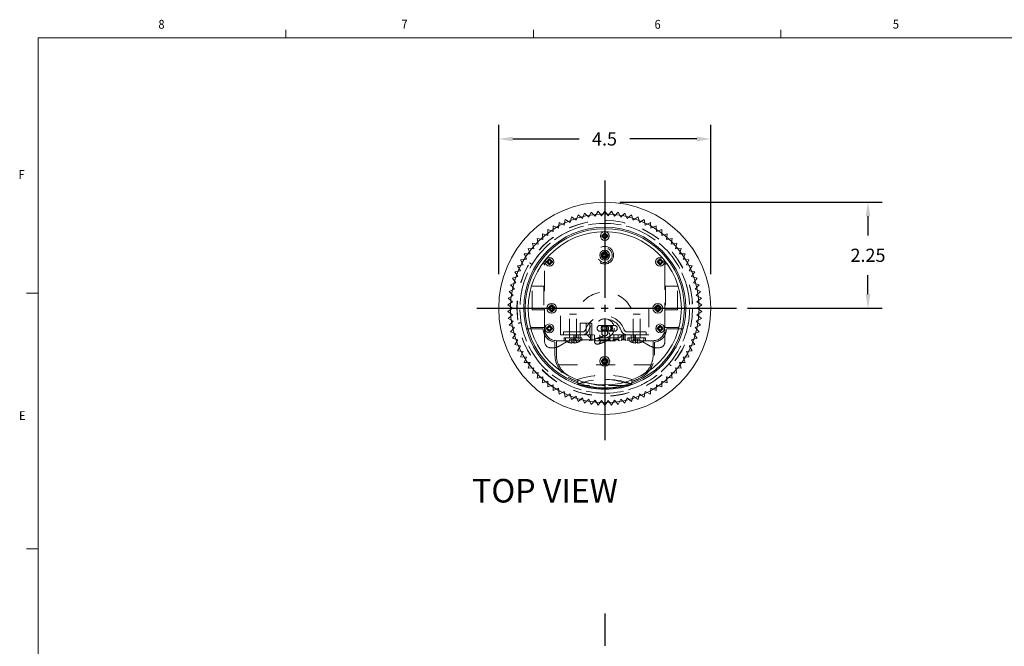
# Model space of a CAD drawing. Units: inches. Extents: x 0 to 10.7, y 0 to 8.4.
# Drawn here: x 0 to 5.2, y 5 to 8.3 of the extents above; entities that cross this region are included whole.
import ezdxf

# ---------------------------------------------------------------- set-up
doc = ezdxf.new("R2010")
doc.units = ezdxf.units.IN
doc.header["$LTSCALE"] = 0.25
doc.header["$MEASUREMENT"] = 0
doc.linetypes.add('HIDDEN2', pattern=[0.1875, 0.125, -0.0625])
for name, color, linetype in [('Dimensions', 1, 'Continuous'), ('DRAWING', 7, 'Continuous'), ('Title Block - Frame', 7, 'Continuous')]:
    doc.layers.add(name, color=color, linetype=linetype)
doc.layers.add('View Titles', color=7, linetype='Continuous', plot=False)
doc.styles.add('SLDTEXTSTYLE1', font='TXT', dxfattribs={"width": 0.605})
doc.styles.get("Standard").update_dxf_attribs({"font": 'Arial Regular.ttf'})
doc.dimstyles.new('LEW 1', dxfattribs={"dimtxt": 0.07, "dimasz": 0.075, "dimexe": 0.075, "dimexo": 0.2, "dimgap": 0.07, "dimtad": 0, "dimtih": 1, "dimtoh": 1, "dimzin": 12, "dimdsep": 46, "dimtxsty": 'Standard', "dimcen": 0.09, "dimadec": 0, "dimazin": 0, "dimtfac": 1, "dimtofl": 0, "dimtmove": 0, "dimatfit": 3, "dimfxl": 1, "dimtolj": 1, "dimtzin": 12, "dimarcsym": 0})

# ---------------------------------------------------------------- blocks, each defined once
blk = doc.blocks.new('*D2')
at = {"layer": 'Defpoints', "color": 0, "transparency": 16777216}
for p in [(3.1283, 7.3773), (3.8048, 6.8148), (4.5238, 6.8148)]:
    blk.add_point(p, dxfattribs=at)
at = {"layer": 'Dimensions', "color": 0, "lineweight": -2, "transparency": 16777216}
for p, q in [((3.2083, 7.3773), (4.5988, 7.3773)), ((4.5238, 7.3023), (4.5238, 7.201)), ((4.5238, 6.8898), (4.5238, 6.9901)), ((3.8848, 6.8148), (4.5988, 6.8148))]:
    blk.add_line(p, q, dxfattribs=at)
at = {"layer": 'Dimensions', "color": 0, "transparency": 16777216}
for points in [[(4.5113, 7.3023), (4.5363, 7.3023), (4.5238, 7.3773)], [(4.5113, 6.8898), (4.5363, 6.8898), (4.5238, 6.8148)]]:
    blk.add_solid(points, dxfattribs=at)
at = {"layer": 'Dimensions', "color": 0, "transparency": 16777216, "insert": (4.5238, 7.0956), "char_height": 0.07, "attachment_point": 5}
blk.add_mtext('\\A1;2.25', dxfattribs=at)
blk = doc.blocks.new('*D3')
at = {"layer": 'Defpoints', "color": 0, "transparency": 16777216}
for p in [(3.6908, 7.7122), (2.5658, 6.8148), (3.6908, 6.8148)]:
    blk.add_point(p, dxfattribs=at)
at = {"layer": 'Dimensions', "color": 0, "lineweight": -2, "transparency": 16777216}
for p, q in [((2.5658, 6.9948), (2.5658, 7.7872)), ((3.6908, 6.9948), (3.6908, 7.7872)), ((2.6408, 7.7122), (2.9918, 7.7122)), ((3.6158, 7.7122), (3.2617, 7.7122))]:
    blk.add_line(p, q, dxfattribs=at)
at = {"layer": 'Dimensions', "color": 0, "transparency": 16777216}
for points in [[(2.6408, 7.7247), (2.6408, 7.6997), (2.5658, 7.7122)], [(3.6158, 7.7247), (3.6158, 7.6997), (3.6908, 7.7122)]]:
    blk.add_solid(points, dxfattribs=at)
at = {"layer": 'Dimensions', "color": 0, "transparency": 16777216, "insert": (3.1268, 7.7122), "char_height": 0.07, "attachment_point": 5}
blk.add_mtext('\\A1;4.5', dxfattribs=at)

msp = doc.modelspace()

# ---------------------------------------------------------------- linework, layer by layer
at = {"layer": 'Dimensions'}
for p, q in [((3.1283, 7.4923), (3.1283, 6.8705)), ((2.4508, 6.8148), (3.0727, 6.8148)), ((3.1096, 6.8148), (3.1471, 6.8148)), ((3.1283, 6.8336), (3.1283, 6.7961)), ((3.184, 6.8148), (3.8266, 6.8148)), ((3.1283, 6.7592), (3.1283, 6.1166)), ((3.1283, 5.1972), (3.1283, 5.0253))]:
    msp.add_line(p, q, dxfattribs=at)
at = {"layer": 'DRAWING', "linetype": 'HIDDEN2', "lineweight": 18}
for p, q in [((2.9769, 7.2809), (2.9864, 7.3099)), ((2.9864, 7.3099), (3.0098, 7.2903)), ((3.0098, 7.2903), (3.0212, 7.3186)), ((3.0212, 7.3186), (3.0432, 7.2974)), ((3.0432, 7.2974), (3.0566, 7.3248)), ((3.0566, 7.3248), (3.0771, 7.3022)), ((3.0771, 7.3022), (3.0924, 7.3286)), ((3.0924, 7.3286), (3.1112, 7.3045)), ((3.1112, 7.3045), (3.1283, 7.3298)), ((3.1283, 7.3298), (3.1454, 7.3045)), ((3.1454, 7.3045), (3.1642, 7.3286)), ((3.1642, 7.3286), (3.1795, 7.3022)), ((3.1795, 7.3022), (3.2, 7.3248)), ((3.2, 7.3248), (3.2134, 7.2974)), ((3.2134, 7.2974), (3.2354, 7.3186)), ((3.2354, 7.3186), (3.2469, 7.2903)), ((3.2469, 7.2903), (3.2703, 7.3099)), ((3.2703, 7.3099), (3.2797, 7.2809)), ((2.8833, 7.2392), (2.8865, 7.2696)), ((2.8865, 7.2696), (2.9135, 7.2553)), ((2.9135, 7.2553), (2.9188, 7.2853)), ((2.9188, 7.2853), (2.9448, 7.2692)), ((2.9448, 7.2692), (2.9522, 7.2988)), ((2.9522, 7.2988), (2.9769, 7.2809)), ((3.2797, 7.2809), (3.3045, 7.2988)), ((3.3045, 7.2988), (3.3119, 7.2692)), ((3.3119, 7.2692), (3.3378, 7.2853)), ((3.3378, 7.2853), (3.3431, 7.2553)), ((3.3431, 7.2553), (3.3701, 7.2696)), ((3.3701, 7.2696), (3.3733, 7.2392)), ((2.8004, 7.179), (2.7973, 7.2094)), ((2.7973, 7.2094), (2.8266, 7.201)), ((2.8266, 7.201), (2.8256, 7.2315)), ((2.8256, 7.2315), (2.8543, 7.2211)), ((2.8543, 7.2211), (2.8554, 7.2516)), ((2.8554, 7.2516), (2.8833, 7.2392)), ((3.3733, 7.2392), (3.4012, 7.2516)), ((3.4012, 7.2516), (3.4023, 7.2211)), ((3.4023, 7.2211), (3.431, 7.2315)), ((3.431, 7.2315), (3.43, 7.201)), ((3.43, 7.201), (3.4594, 7.2094)), ((3.4594, 7.2094), (3.4562, 7.179)), ((2.753, 7.1298), (2.7456, 7.1594)), ((2.7456, 7.1594), (2.7758, 7.1552)), ((2.7758, 7.1552), (2.7706, 7.1853)), ((2.7706, 7.1853), (2.8004, 7.179)), ((3.4562, 7.179), (3.4861, 7.1853)), ((3.4861, 7.1853), (3.4808, 7.1552)), ((3.4808, 7.1552), (3.511, 7.1594)), ((3.511, 7.1594), (3.5037, 7.1298)), ((2.7014, 7.1028), (2.7319, 7.1029)), ((2.7128, 7.0745), (2.7014, 7.1028)), ((2.7319, 7.1029), (2.7225, 7.1319)), ((2.7225, 7.1319), (2.753, 7.1298)), ((3.1088, 7.1015), (3.1103, 7.1015)), ((3.1103, 7.1015), (3.123, 7.1015)), ((3.1103, 7.1015), (3.1103, 7.0907)), ((3.123, 7.1141), (3.123, 7.1156)), ((3.123, 7.1141), (3.123, 7.1015)), ((3.1337, 7.1141), (3.123, 7.1141)), ((3.1337, 7.1156), (3.1337, 7.1141)), ((3.1337, 7.1141), (3.1337, 7.1015)), ((3.1337, 7.1015), (3.1463, 7.1015)), ((3.1463, 7.1015), (3.1478, 7.1015)), ((3.1463, 7.0907), (3.1463, 7.1015)), ((3.5037, 7.1298), (3.5341, 7.1319)), ((3.5341, 7.1319), (3.5247, 7.1029)), ((3.5247, 7.1029), (3.5553, 7.1028)), ((3.5553, 7.1028), (3.5439, 7.0745)), ((2.6823, 7.0723), (2.7128, 7.0745)), ((2.6957, 7.0449), (2.6823, 7.0723)), ((3.1103, 7.0907), (3.1088, 7.0907)), ((3.1103, 7.0907), (3.123, 7.0907)), ((3.123, 7.0907), (3.123, 7.0781)), ((3.123, 7.0781), (3.1337, 7.0781)), ((3.123, 7.0766), (3.123, 7.0781)), ((3.1337, 7.0907), (3.1463, 7.0907)), ((3.1337, 7.0907), (3.1337, 7.0781)), ((3.1337, 7.0781), (3.1337, 7.0766)), ((3.1478, 7.0907), (3.1463, 7.0907)), ((3.5439, 7.0745), (3.5743, 7.0723)), ((3.5743, 7.0723), (3.561, 7.0449)), ((2.6508, 7.0078), (2.6807, 7.0141)), ((2.6679, 6.9824), (2.6508, 7.0078)), ((2.6654, 7.0406), (2.6957, 7.0449)), ((2.6807, 7.0141), (2.6654, 7.0406)), ((2.8096, 6.7055), (2.8096, 7.044)), ((2.8096, 6.7133), (2.8096, 7.0432)), ((3.4471, 7.044), (3.4471, 6.7055)), ((3.4471, 6.7133), (3.4471, 7.0432)), ((3.561, 7.0449), (3.5912, 7.0406)), ((3.5912, 7.0406), (3.576, 7.0141)), ((3.576, 7.0141), (3.6058, 7.0078)), ((3.6058, 7.0078), (3.5888, 6.9824)), ((2.6286, 6.9394), (2.6573, 6.9499)), ((2.6385, 6.974), (2.6679, 6.9824)), ((2.6573, 6.9499), (2.6385, 6.974)), ((3.5888, 6.9824), (3.6181, 6.974)), ((3.6181, 6.974), (3.5993, 6.9499)), ((3.5993, 6.9499), (3.628, 6.9394)), ((2.6211, 6.9043), (2.649, 6.9167)), ((2.6431, 6.883), (2.6211, 6.9043)), ((2.649, 6.9167), (2.6286, 6.9394)), ((2.7432, 6.807), (2.7432, 6.932)), ((2.7432, 6.932), (2.8096, 6.932)), ((2.8057, 6.932), (2.8057, 6.807)), ((3.5135, 6.932), (3.4471, 6.932)), ((3.451, 6.932), (3.451, 6.807)), ((3.5135, 6.807), (3.5135, 6.932)), ((3.628, 6.9394), (3.6076, 6.9167)), ((3.6076, 6.9167), (3.6355, 6.9043)), ((3.6355, 6.9043), (3.6135, 6.883)), ((2.6136, 6.8328), (2.6395, 6.849)), ((2.6161, 6.8687), (2.6431, 6.883)), ((2.6395, 6.849), (2.6161, 6.8687)), ((3.6135, 6.883), (3.6405, 6.8687)), ((3.6405, 6.8687), (3.6171, 6.849)), ((3.6171, 6.849), (3.643, 6.8328)), ((2.6383, 6.8148), (2.6136, 6.8328)), ((2.6136, 6.7969), (2.6383, 6.8148)), ((2.6395, 6.7807), (2.6136, 6.7969)), ((2.8096, 6.807), (2.7432, 6.807)), ((2.8939, 6.8148), (2.9888, 6.8148)), ((2.8939, 6.6742), (2.8939, 6.8148)), ((3.2678, 6.8148), (3.3627, 6.8148)), ((3.3627, 6.8148), (3.3627, 6.6742)), ((3.4471, 6.807), (3.5135, 6.807)), ((3.643, 6.7969), (3.6171, 6.7807)), ((3.643, 6.8328), (3.6183, 6.8148)), ((3.6183, 6.8148), (3.643, 6.7969)), ((2.6161, 6.761), (2.6395, 6.7807)), ((2.6431, 6.7467), (2.6161, 6.761)), ((2.6211, 6.7254), (2.6431, 6.7467)), ((2.9776, 6.7839), (2.9416, 6.7839)), ((2.9416, 6.658), (2.9416, 6.7839)), ((2.9776, 6.658), (2.9776, 6.7839)), ((3.0596, 6.7367), (2.9971, 6.7367)), ((2.9971, 6.6742), (2.9971, 6.7367)), ((3.0296, 6.7367), (3.0296, 6.6742)), ((3.0496, 6.7367), (3.0496, 6.6742)), ((3.0596, 6.6742), (3.0596, 6.7367)), ((3.3151, 6.7839), (3.2791, 6.7839)), ((3.2791, 6.658), (3.2791, 6.7839)), ((3.3151, 6.658), (3.3151, 6.7839)), ((3.6405, 6.761), (3.6135, 6.7467)), ((3.6135, 6.7467), (3.6355, 6.7254)), ((3.6171, 6.7807), (3.6405, 6.761)), ((2.649, 6.713), (2.6211, 6.7254)), ((2.6286, 6.6903), (2.649, 6.713)), ((2.6573, 6.6798), (2.6286, 6.6903)), ((2.7209, 6.7055), (2.8018, 6.7055)), ((2.7411, 6.7133), (2.8096, 6.7133)), ((2.8096, 6.6367), (2.8096, 6.7055)), ((2.9096, 6.6898), (3.0111, 6.6898)), ((2.9096, 6.6742), (2.9096, 6.6898)), ((3.1033, 6.7242), (3.1331, 6.7242)), ((3.1331, 6.693), (3.1033, 6.693)), ((3.1454, 6.7242), (3.1533, 6.7242)), ((3.1533, 6.693), (3.1454, 6.693)), ((3.179, 6.7242), (3.1533, 6.7242)), ((3.1533, 6.693), (3.179, 6.693)), ((3.2456, 6.6898), (3.3471, 6.6898)), ((3.3471, 6.6898), (3.3471, 6.6742)), ((3.5156, 6.7133), (3.4471, 6.7133)), ((3.4471, 6.6367), (3.4471, 6.7055)), ((3.5358, 6.7055), (3.4549, 6.7055)), ((3.628, 6.6903), (3.5993, 6.6798)), ((3.6355, 6.7254), (3.6076, 6.713)), ((3.6076, 6.713), (3.628, 6.6903)), ((2.6385, 6.6557), (2.6573, 6.6798)), ((2.6679, 6.6473), (2.6385, 6.6557)), ((2.6508, 6.6219), (2.6679, 6.6473)), ((2.8643, 6.6356), (2.8643, 6.5661)), ((3.3846, 6.643), (2.8721, 6.643)), ((2.8721, 6.6415), (2.8721, 6.643)), ((2.8721, 6.6415), (3.3846, 6.6415)), ((2.8721, 6.5661), (2.8721, 6.6415)), ((2.9346, 6.643), (2.8869, 6.6144)), ((2.9639, 6.6742), (2.8939, 6.6742)), ((2.9127, 6.658), (3.0064, 6.658)), ((2.9127, 6.643), (2.9127, 6.658)), ((2.9205, 6.643), (2.9205, 6.658)), ((2.9416, 6.6508), (2.94, 6.633)), ((2.9416, 6.658), (2.9416, 6.6742)), ((2.9416, 6.6508), (2.9542, 6.6508)), ((2.9542, 6.6508), (2.9649, 6.6508)), ((2.9542, 6.633), (2.9542, 6.6508)), ((2.9639, 6.643), (2.9639, 6.6742)), ((2.9873, 6.6742), (2.9639, 6.6742)), ((2.9649, 6.6508), (2.9775, 6.6508)), ((2.9649, 6.6508), (2.9649, 6.633)), ((2.9721, 6.643), (2.9721, 6.6742)), ((2.9791, 6.633), (2.9775, 6.6508)), ((2.9776, 6.658), (2.9776, 6.6742)), ((2.9873, 6.643), (2.9873, 6.6742)), ((3.2685, 6.6742), (2.9873, 6.6742)), ((2.9877, 6.643), (2.9877, 6.6742)), ((2.9921, 6.643), (2.9971, 6.648)), ((2.9971, 6.648), (2.9971, 6.6742)), ((2.9971, 6.648), (2.9971, 6.643)), ((2.9971, 6.648), (3.0521, 6.648)), ((2.9986, 6.643), (2.9986, 6.658)), ((3.0064, 6.643), (3.0064, 6.658)), ((3.0502, 6.6586), (3.0346, 6.6742)), ((3.0471, 6.643), (3.0521, 6.648)), ((3.2064, 6.6586), (3.0502, 6.6586)), ((3.0521, 6.648), (3.0521, 6.6742)), ((3.0521, 6.648), (3.0746, 6.648)), ((3.0596, 6.6742), (3.0596, 6.643)), ((3.0746, 6.648), (3.0746, 6.6742)), ((3.0796, 6.643), (3.0746, 6.648)), ((3.1021, 6.648), (3.0971, 6.643)), ((3.1021, 6.648), (3.1021, 6.6742)), ((3.1021, 6.648), (3.1546, 6.648)), ((3.1546, 6.648), (3.1546, 6.6742)), ((3.1596, 6.643), (3.1546, 6.648)), ((3.1771, 6.6505), (3.1696, 6.643)), ((3.1771, 6.648), (3.1721, 6.643)), ((3.1771, 6.6505), (3.1771, 6.6742)), ((3.1771, 6.6505), (3.1996, 6.6505)), ((3.1771, 6.648), (3.1771, 6.6505)), ((3.1771, 6.648), (3.1996, 6.648)), ((3.1996, 6.6505), (3.1996, 6.6742)), ((3.2071, 6.643), (3.1996, 6.6505)), ((3.1996, 6.648), (3.1996, 6.6505)), ((3.2046, 6.643), (3.1996, 6.648)), ((3.2221, 6.6742), (3.2064, 6.6586)), ((3.2158, 6.6467), (3.2408, 6.6467)), ((3.2158, 6.6467), (3.2158, 6.643)), ((3.2196, 6.6742), (3.2196, 6.6467)), ((3.2264, 6.6742), (3.2264, 6.6467)), ((3.2302, 6.6742), (3.2302, 6.6467)), ((3.2371, 6.6742), (3.2371, 6.6467)), ((3.2408, 6.6467), (3.2408, 6.643)), ((3.2502, 6.658), (3.3439, 6.658)), ((3.2502, 6.643), (3.2502, 6.658)), ((3.258, 6.643), (3.258, 6.658)), ((3.2685, 6.643), (3.2685, 6.6742)), ((3.292, 6.6742), (3.2685, 6.6742)), ((3.2689, 6.643), (3.2689, 6.6742)), ((3.2791, 6.6508), (3.2775, 6.633)), ((3.2791, 6.658), (3.2791, 6.6742)), ((3.2791, 6.6508), (3.2917, 6.6508)), ((3.2846, 6.643), (3.2846, 6.6742)), ((3.2917, 6.6508), (3.3024, 6.6508)), ((3.2917, 6.633), (3.2917, 6.6508)), ((3.3627, 6.6742), (3.292, 6.6742)), ((3.292, 6.643), (3.292, 6.6742)), ((3.3024, 6.6508), (3.315, 6.6508)), ((3.3024, 6.6508), (3.3024, 6.633)), ((3.3166, 6.633), (3.315, 6.6508)), ((3.3151, 6.658), (3.3151, 6.6742)), ((3.3221, 6.643), (3.3697, 6.6144)), ((3.3361, 6.643), (3.3361, 6.658)), ((3.3439, 6.643), (3.3439, 6.658)), ((3.3846, 6.643), (3.3846, 6.6415)), ((3.3846, 6.6415), (3.3846, 6.5661)), ((3.3924, 6.5661), (3.3924, 6.6356)), ((3.6181, 6.6557), (3.5888, 6.6473)), ((3.5888, 6.6473), (3.6058, 6.6219)), ((3.5993, 6.6798), (3.6181, 6.6557)), ((2.6807, 6.6155), (2.6508, 6.6219)), ((2.6654, 6.5891), (2.6807, 6.6155)), ((2.6957, 6.5848), (2.6654, 6.5891)), ((2.6823, 6.5573), (2.6957, 6.5848)), ((2.8548, 6.6055), (2.8408, 6.6055)), ((3.4019, 6.6055), (3.4158, 6.6055)), ((3.5912, 6.5891), (3.561, 6.5848)), ((3.561, 6.5848), (3.5743, 6.5573)), ((3.6058, 6.6219), (3.576, 6.6155)), ((3.576, 6.6155), (3.5912, 6.5891)), ((2.7128, 6.5552), (2.6823, 6.5573)), ((2.7014, 6.5269), (2.7128, 6.5552)), ((2.7319, 6.5268), (2.7014, 6.5269)), ((2.7225, 6.4978), (2.7319, 6.5268)), ((3.5553, 6.5269), (3.5247, 6.5268)), ((3.5247, 6.5268), (3.5341, 6.4978)), ((3.5743, 6.5573), (3.5439, 6.5552)), ((3.5439, 6.5552), (3.5553, 6.5269)), ((2.753, 6.4999), (2.7225, 6.4978)), ((2.7456, 6.4702), (2.753, 6.4999)), ((2.7758, 6.4745), (2.7456, 6.4702)), ((2.7706, 6.4444), (2.7758, 6.4745)), ((2.883, 6.515), (3.3736, 6.515)), ((3.511, 6.4702), (3.4808, 6.4745)), ((3.4808, 6.4745), (3.4861, 6.4444)), ((3.5341, 6.4978), (3.5037, 6.4999)), ((3.5037, 6.4999), (3.511, 6.4702)), ((2.8004, 6.4507), (2.7706, 6.4444)), ((2.7973, 6.4203), (2.8004, 6.4507)), ((2.8266, 6.4287), (2.7973, 6.4203)), ((2.8256, 6.3982), (2.8266, 6.4287)), ((2.9846, 6.4349), (2.9846, 6.4367)), ((2.9846, 6.4349), (2.9846, 6.4265)), ((2.9846, 6.4265), (2.9846, 6.4182)), ((2.9933, 6.4152), (3.032, 6.4217)), ((3.2246, 6.4217), (3.2633, 6.4152)), ((3.2721, 6.4367), (3.2721, 6.4349)), ((3.2721, 6.4265), (3.2721, 6.4349)), ((3.2721, 6.4182), (3.2721, 6.4265)), ((3.4594, 6.4203), (3.43, 6.4287)), ((3.43, 6.4287), (3.431, 6.3982)), ((3.4861, 6.4444), (3.4562, 6.4507)), ((3.4562, 6.4507), (3.4594, 6.4203)), ((2.8543, 6.4086), (2.8256, 6.3982)), ((2.8554, 6.3781), (2.8543, 6.4086)), ((2.8833, 6.3905), (2.8554, 6.3781)), ((2.8865, 6.3601), (2.8833, 6.3905)), ((2.9135, 6.3744), (2.8865, 6.3601)), ((2.9188, 6.3444), (2.9135, 6.3744)), ((3.2473, 6.4059), (3.0093, 6.4059)), ((3.3431, 6.3744), (3.3378, 6.3444)), ((3.3701, 6.3601), (3.3431, 6.3744)), ((3.3733, 6.3905), (3.3701, 6.3601)), ((3.4012, 6.3781), (3.3733, 6.3905)), ((3.4023, 6.4086), (3.4012, 6.3781)), ((3.431, 6.3982), (3.4023, 6.4086)), ((2.9448, 6.3605), (2.9188, 6.3444)), ((2.9522, 6.3309), (2.9448, 6.3605)), ((2.9769, 6.3488), (2.9522, 6.3309)), ((2.9864, 6.3198), (2.9769, 6.3488)), ((3.0098, 6.3394), (2.9864, 6.3198)), ((3.0212, 6.3111), (3.0098, 6.3394)), ((3.0432, 6.3323), (3.0212, 6.3111)), ((3.0566, 6.3049), (3.0432, 6.3323)), ((3.0771, 6.3275), (3.0566, 6.3049)), ((3.0924, 6.3011), (3.0771, 6.3275)), ((3.1112, 6.3251), (3.0924, 6.3011)), ((3.1283, 6.2998), (3.1112, 6.3251)), ((3.1454, 6.3251), (3.1283, 6.2998)), ((3.1642, 6.3011), (3.1454, 6.3251)), ((3.1795, 6.3275), (3.1642, 6.3011)), ((3.2, 6.3049), (3.1795, 6.3275)), ((3.2134, 6.3323), (3.2, 6.3049)), ((3.2354, 6.3111), (3.2134, 6.3323)), ((3.2469, 6.3394), (3.2354, 6.3111)), ((3.2703, 6.3198), (3.2469, 6.3394)), ((3.2797, 6.3488), (3.2703, 6.3198)), ((3.3045, 6.3309), (3.2797, 6.3488)), ((3.3119, 6.3605), (3.3045, 6.3309)), ((3.3378, 6.3444), (3.3119, 6.3605))]:
    msp.add_line(p, q, dxfattribs=at)
at = {"layer": 'DRAWING', "linetype": 'Continuous', "lineweight": 18}
for p, q in [((3.1245, 7.2033), (3.1245, 7.214)), ((3.1245, 7.214), (3.1321, 7.214)), ((3.1245, 7.2134), (3.1321, 7.2134)), ((3.1321, 7.214), (3.1321, 7.2033)), ((3.1119, 7.2014), (3.1226, 7.2014)), ((3.1119, 7.1938), (3.1119, 7.2014)), ((3.1226, 7.1938), (3.1119, 7.1938)), ((3.1126, 7.1938), (3.1126, 7.2014)), ((3.1226, 7.2014), (3.1245, 7.2033)), ((3.1245, 7.1919), (3.1226, 7.1938)), ((3.1245, 7.1812), (3.1245, 7.1919)), ((3.1321, 7.1819), (3.1245, 7.1819)), ((3.1321, 7.1812), (3.1245, 7.1812)), ((3.1321, 7.2033), (3.134, 7.2014)), ((3.134, 7.1938), (3.1321, 7.1919)), ((3.1321, 7.1919), (3.1321, 7.1812)), ((3.134, 7.2014), (3.1447, 7.2014)), ((3.1447, 7.1938), (3.134, 7.1938)), ((3.1441, 7.2014), (3.1441, 7.1938)), ((3.1447, 7.2014), (3.1447, 7.1938)), ((3.1101, 7.1003), (3.122, 7.1003)), ((3.1101, 7.0919), (3.1101, 7.1003)), ((3.1108, 7.0919), (3.1108, 7.1003)), ((3.122, 7.1003), (3.1241, 7.1024)), ((3.1241, 7.1143), (3.1325, 7.1143)), ((3.1241, 7.1024), (3.1241, 7.1143)), ((3.1241, 7.1136), (3.1325, 7.1136)), ((3.1325, 7.1143), (3.1325, 7.1024)), ((3.1325, 7.1024), (3.1346, 7.1003)), ((3.1346, 7.1003), (3.1465, 7.1003)), ((3.1458, 7.1003), (3.1458, 7.0919)), ((3.1465, 7.1003), (3.1465, 7.0919)), ((2.8187, 7.0647), (2.8294, 7.0647)), ((2.8187, 7.0571), (2.8187, 7.0647)), ((2.8294, 7.0571), (2.8187, 7.0571)), ((2.8194, 7.0571), (2.8194, 7.0647)), ((2.8294, 7.0647), (2.8313, 7.0666)), ((2.8313, 7.0552), (2.8294, 7.0571)), ((2.8313, 7.0666), (2.8313, 7.0773)), ((2.8313, 7.0773), (2.8389, 7.0773)), ((2.8313, 7.0766), (2.8389, 7.0766)), ((2.8313, 7.0445), (2.8313, 7.0552)), ((2.8389, 7.0773), (2.8389, 7.0666)), ((2.8389, 7.0666), (2.8408, 7.0647)), ((2.8408, 7.0571), (2.8389, 7.0552)), ((2.8389, 7.0552), (2.8389, 7.0445)), ((2.8408, 7.0647), (2.8515, 7.0647)), ((2.8515, 7.0571), (2.8408, 7.0571)), ((2.8509, 7.0647), (2.8509, 7.0571)), ((2.8515, 7.0647), (2.8515, 7.0571)), ((3.122, 7.0919), (3.1101, 7.0919)), ((3.1241, 7.0898), (3.122, 7.0919)), ((3.1241, 7.0779), (3.1241, 7.0898)), ((3.1325, 7.0786), (3.1241, 7.0786)), ((3.1325, 7.0779), (3.1241, 7.0779)), ((3.1346, 7.0919), (3.1325, 7.0898)), ((3.1325, 7.0898), (3.1325, 7.0779)), ((3.1465, 7.0919), (3.1346, 7.0919)), ((3.4052, 7.0647), (3.4159, 7.0647)), ((3.4052, 7.0571), (3.4052, 7.0647)), ((3.4159, 7.0571), (3.4052, 7.0571)), ((3.4058, 7.0571), (3.4058, 7.0647)), ((3.4159, 7.0647), (3.4177, 7.0666)), ((3.4177, 7.0552), (3.4159, 7.0571)), ((3.4177, 7.0666), (3.4177, 7.0773)), ((3.4177, 7.0773), (3.4253, 7.0773)), ((3.4177, 7.0766), (3.4253, 7.0766)), ((3.4177, 7.0445), (3.4177, 7.0552)), ((3.4253, 7.0773), (3.4253, 7.0666)), ((3.4253, 7.0666), (3.4272, 7.0647)), ((3.4272, 7.0571), (3.4253, 7.0552)), ((3.4253, 7.0552), (3.4253, 7.0445)), ((3.4272, 7.0647), (3.4379, 7.0647)), ((3.4379, 7.0571), (3.4272, 7.0571)), ((3.4373, 7.0647), (3.4373, 7.0571)), ((3.4379, 7.0647), (3.4379, 7.0571)), ((2.8389, 7.0451), (2.8313, 7.0451)), ((2.8389, 7.0445), (2.8313, 7.0445)), ((3.4253, 7.0451), (3.4177, 7.0451)), ((3.4253, 7.0445), (3.4177, 7.0445)), ((2.8289, 6.819), (2.8408, 6.819)), ((2.8289, 6.8106), (2.8289, 6.819)), ((2.8408, 6.8106), (2.8289, 6.8106)), ((2.8296, 6.8106), (2.8296, 6.819)), ((2.8408, 6.819), (2.8429, 6.8211)), ((2.8429, 6.8085), (2.8408, 6.8106)), ((2.8429, 6.833), (2.8513, 6.833)), ((2.8429, 6.8211), (2.8429, 6.833)), ((2.8429, 6.8323), (2.8513, 6.8323)), ((2.8429, 6.7967), (2.8429, 6.8085)), ((2.8513, 6.7973), (2.8429, 6.7973)), ((2.8513, 6.7967), (2.8429, 6.7967)), ((2.8513, 6.833), (2.8513, 6.8211)), ((2.8513, 6.8211), (2.8534, 6.819)), ((2.8534, 6.8106), (2.8513, 6.8085)), ((2.8513, 6.8085), (2.8513, 6.7967)), ((2.8534, 6.819), (2.8653, 6.819)), ((2.8653, 6.8106), (2.8534, 6.8106)), ((2.8646, 6.819), (2.8646, 6.8106)), ((2.8653, 6.819), (2.8653, 6.8106)), ((3.3914, 6.819), (3.4033, 6.819)), ((3.3914, 6.8106), (3.3914, 6.819)), ((3.4033, 6.8106), (3.3914, 6.8106)), ((3.3921, 6.8106), (3.3921, 6.819)), ((3.4033, 6.819), (3.4054, 6.8211)), ((3.4054, 6.8085), (3.4033, 6.8106)), ((3.4054, 6.833), (3.4138, 6.833)), ((3.4054, 6.8211), (3.4054, 6.833)), ((3.4054, 6.8323), (3.4138, 6.8323)), ((3.4054, 6.7967), (3.4054, 6.8085)), ((3.4138, 6.7973), (3.4054, 6.7973)), ((3.4138, 6.7967), (3.4054, 6.7967)), ((3.4138, 6.833), (3.4138, 6.8211)), ((3.4138, 6.8211), (3.4159, 6.819)), ((3.4159, 6.8106), (3.4138, 6.8085)), ((3.4138, 6.8085), (3.4138, 6.7967)), ((3.4159, 6.819), (3.4278, 6.819)), ((3.4278, 6.8106), (3.4159, 6.8106)), ((3.4271, 6.819), (3.4271, 6.8106)), ((3.4278, 6.819), (3.4278, 6.8106)), ((2.7128, 6.7055), (2.7209, 6.7055)), ((2.8183, 6.7117), (2.829, 6.7117)), ((2.8183, 6.7042), (2.8183, 6.7117)), ((2.829, 6.7042), (2.8183, 6.7042)), ((2.8189, 6.7042), (2.8189, 6.7117)), ((2.829, 6.7117), (2.8309, 6.7136)), ((2.8309, 6.7023), (2.829, 6.7042)), ((2.8309, 6.7136), (2.8309, 6.7243)), ((2.8309, 6.7243), (2.8384, 6.7243)), ((2.8309, 6.7237), (2.8384, 6.7237)), ((2.8309, 6.6916), (2.8309, 6.7023)), ((2.8384, 6.6922), (2.8309, 6.6922)), ((2.8384, 6.6916), (2.8309, 6.6916)), ((2.8384, 6.7243), (2.8384, 6.7136)), ((2.8384, 6.7136), (2.8403, 6.7117)), ((2.8403, 6.7042), (2.8384, 6.7023)), ((2.8384, 6.7023), (2.8384, 6.6916)), ((2.8403, 6.7117), (2.851, 6.7117)), ((2.851, 6.7042), (2.8403, 6.7042)), ((2.8504, 6.7117), (2.8504, 6.7042)), ((2.851, 6.7117), (2.851, 6.7042)), ((3.4056, 6.7117), (3.4163, 6.7117)), ((3.4056, 6.7042), (3.4056, 6.7117)), ((3.4163, 6.7042), (3.4056, 6.7042)), ((3.4062, 6.7042), (3.4062, 6.7117)), ((3.4163, 6.7117), (3.4182, 6.7136)), ((3.4182, 6.7023), (3.4163, 6.7042)), ((3.4182, 6.7136), (3.4182, 6.7243)), ((3.4182, 6.7243), (3.4258, 6.7243)), ((3.4182, 6.7237), (3.4258, 6.7237)), ((3.4182, 6.6916), (3.4182, 6.7023)), ((3.4258, 6.6922), (3.4182, 6.6922)), ((3.4258, 6.6916), (3.4182, 6.6916)), ((3.4258, 6.7243), (3.4258, 6.7136)), ((3.4258, 6.7136), (3.4276, 6.7117)), ((3.4276, 6.7042), (3.4258, 6.7023)), ((3.4258, 6.7023), (3.4258, 6.6916)), ((3.4276, 6.7117), (3.4383, 6.7117)), ((3.4383, 6.7042), (3.4276, 6.7042)), ((3.4377, 6.7117), (3.4377, 6.7042)), ((3.4383, 6.7117), (3.4383, 6.7042)), ((3.5438, 6.7055), (3.5358, 6.7055)), ((3.1101, 6.5378), (3.122, 6.5378)), ((3.1101, 6.5294), (3.1101, 6.5378)), ((3.122, 6.5294), (3.1101, 6.5294)), ((3.1108, 6.5294), (3.1108, 6.5378)), ((3.122, 6.5378), (3.1241, 6.5399)), ((3.1241, 6.5273), (3.122, 6.5294)), ((3.1241, 6.5518), (3.1325, 6.5518)), ((3.1241, 6.5399), (3.1241, 6.5518)), ((3.1241, 6.5511), (3.1325, 6.5511)), ((3.1241, 6.5154), (3.1241, 6.5273)), ((3.1325, 6.5518), (3.1325, 6.5399)), ((3.1325, 6.5399), (3.1346, 6.5378)), ((3.1346, 6.5294), (3.1325, 6.5273)), ((3.1325, 6.5273), (3.1325, 6.5154)), ((3.1346, 6.5378), (3.1465, 6.5378)), ((3.1465, 6.5294), (3.1346, 6.5294)), ((3.1458, 6.5378), (3.1458, 6.5294)), ((3.1465, 6.5378), (3.1465, 6.5294)), ((3.1325, 6.5161), (3.1241, 6.5161)), ((3.1325, 6.5154), (3.1241, 6.5154)), ((2.9846, 6.4182), (2.9846, 6.4137)), ((2.9846, 6.4137), (2.9933, 6.4152)), ((3.2633, 6.4152), (3.2721, 6.4137)), ((3.2721, 6.4137), (3.2721, 6.4182))]:
    msp.add_line(p, q, dxfattribs=at)
at = {"layer": 'DRAWING', "lineweight": 18}
msp.add_circle((3.1283, 6.8148), 0.5625, dxfattribs=at)
at = {"layer": 'DRAWING', "linetype": 'Continuous', "lineweight": 18}
for centre, radius in [((3.1283, 6.8148), 0.5), ((3.1283, 6.8148), 0.4297), ((3.1283, 6.8148), 0.4219), ((3.1283, 6.8148), 0.4062), ((3.1283, 7.1976), 0.0235), ((3.1283, 7.1976), 0.0235), ((3.1283, 7.0961), 0.0261), ((3.1283, 7.0961), 0.0261), ((2.8351, 7.0609), 0.0235), ((2.8351, 7.0609), 0.0235), ((3.4215, 7.0609), 0.0235), ((3.4215, 7.0609), 0.0235), ((2.8471, 6.8148), 0.0261), ((2.8471, 6.8148), 0.0261), ((3.4096, 6.8148), 0.0261), ((3.4096, 6.8148), 0.0261), ((2.8347, 6.708), 0.0235), ((2.8347, 6.708), 0.0235), ((3.422, 6.708), 0.0235), ((3.422, 6.708), 0.0235), ((3.1283, 6.5336), 0.0261), ((3.1283, 6.5336), 0.0261)]:
    msp.add_circle(centre, radius, dxfattribs=at)
at = {"layer": 'DRAWING', "linetype": 'HIDDEN2', "lineweight": 18}
for centre, radius in [((3.1283, 6.8148), 0.4656), ((3.1283, 6.8148), 0.4657), ((3.1283, 6.8148), 0.465), ((3.1283, 7.1976), 0.0123), ((3.1283, 7.1976), 0.00891), ((3.1283, 7.0961), 0.0469), ((3.1283, 7.0961), 0.0391), ((3.1283, 7.0961), 0.018), ((3.1283, 7.0961), 0.0153), ((3.1283, 7.0961), 0.0099), ((2.8351, 7.0609), 0.0123), ((2.8351, 7.0609), 0.00891), ((3.4215, 7.0609), 0.0123), ((3.4215, 7.0609), 0.00891), ((2.8471, 6.8148), 0.0153), ((2.8471, 6.8148), 0.0099), ((3.4096, 6.8148), 0.0153), ((3.4096, 6.8148), 0.0099), ((3.1283, 6.7086), 0.05), ((2.8347, 6.708), 0.0123), ((2.8347, 6.708), 0.00891), ((3.422, 6.708), 0.0123), ((3.422, 6.708), 0.00891), ((3.1283, 6.5336), 0.0153), ((3.1283, 6.5336), 0.0153), ((3.1283, 6.5336), 0.0099)]:
    msp.add_circle(centre, radius, dxfattribs=at)
for centre, radius, start, end in [((2.8018, 7.0432), 0.0078, 0, 145.0398), ((2.8721, 7.044), 0.0625, 138.1982, 180), ((3.3846, 7.044), 0.0625, 0, 41.8018), ((3.4549, 7.0432), 0.0078, 34.9602, 180), ((3.1283, 6.7445), 0.1563, 26.7744, 153.2256), ((3.1283, 6.6662), 0.108, 18.5277, 161.4723), ((3.1283, 6.6662), 0.0924, 18.5277, 161.4723), ((2.7411, 6.7211), 0.0078, 193.6104, 270), ((2.8721, 6.7055), 0.0703, 180, 263.6206), ((2.8721, 6.7055), 0.0625, 180, 270), ((3.0111, 6.7055), 0.0156, 270, 341.4723), ((3.0111, 6.7055), 0.0312, 270, 341.4723), ((3.1331, 6.7086), 0.0156, 90, 270), ((3.1454, 6.7086), 0.0156, 90, 270), ((3.1331, 6.7086), 0.0156, 270, 90), ((3.1454, 6.7086), 0.0156, 270, 90), ((3.2456, 6.7055), 0.0312, 198.5277, 270), ((3.2456, 6.7055), 0.0156, 198.5277, 270), ((3.3846, 6.7055), 0.0625, 270, 0), ((3.3846, 6.7055), 0.0703, 276.3794, 0), ((3.5156, 6.7211), 0.0078, 270, 346.3896), ((2.8408, 6.6367), 0.0312, 180, 270), ((2.9566, 6.6885), 0.0581, 231.5598, 253.3919), ((2.9625, 6.6885), 0.0581, 286.6081, 308.4402), ((3.2941, 6.6885), 0.0581, 231.5598, 253.3919), ((3.3, 6.6885), 0.0581, 286.6081, 308.4402), ((3.4158, 6.6367), 0.0312, 270, 0), ((2.8548, 6.668), 0.0625, 270, 300.9638), ((3.4019, 6.668), 0.0625, 239.0362, 270), ((2.9971, 6.5661), 0.1328, 180, 242.1819), ((2.9971, 6.5661), 0.125, 180, 204.1296), ((3.2596, 6.5661), 0.1328, 297.8181, 0), ((3.2596, 6.5661), 0.125, 335.8704, 360), ((2.9971, 6.5661), 0.125, 204.1296, 242.1819), ((3.2596, 6.5661), 0.125, 297.8181, 335.8704), ((3.1283, 6.8148), 0.4141, 242.1819, 249.6857), ((3.1283, 6.0235), 0.4375, 70.8179, 109.1821), ((3.1283, 6.0005), 0.4375, 71.723, 108.277), ((3.1283, 6.1449), 0.2931, 70.8179, 109.1821), ((3.1283, 6.6986), 0.2931, 250.8179, 289.1821), ((3.1283, 6.8148), 0.4141, 290.3143, 297.8181)]:
    msp.add_arc(centre, radius, start, end, dxfattribs=at)
at = {"layer": 'DRAWING', "linetype": 'Continuous', "lineweight": 18}
for centre, start, end in [((3.1283, 6.0005), 108.277, 109.1821), ((3.1283, 6.8269), 250.8179, 289.1821), ((3.1283, 6.0005), 70.8179, 71.723)]:
    msp.add_arc(centre, 0.4375, start, end, dxfattribs=at)
at = {"layer": 'DRAWING', "linetype": 'HIDDEN2', "lineweight": 18}
for centre, major_axis, ratio in [((3.1033, 6.7086), (0, -0.0156), 0.996435), ((3.125, 6.7086), (0, 0.0156), 0.999034), ((3.1283, 6.6836), (0.0079, 0.0135), 0.997619), ((3.1533, 6.7086), (0, 0.0156), 0.99914), ((3.179, 6.7086), (0, -0.0156), 0.996367), ((3.0885, 6.6399), (0.0042, -0.015), 0.991822)]:
    msp.add_ellipse(centre, major_axis=major_axis, ratio=ratio, dxfattribs=at)
for points, knots in [([(3.1279, 6.3648), (3.137, 6.3648), (3.248, 6.3678), (3.456, 6.4557), (3.6089, 6.7416), (3.5482, 7.06), (3.3007, 7.2694), (2.9766, 7.2768), (2.72, 7.0787), (2.6449, 6.7634), (2.7848, 6.4709), (2.9948, 6.3708), (3.1126, 6.3648), (3.1283, 6.3648)], [75.39722, 75.39722, 75.39722, 75.39722, 75.458116, 76.137919, 76.817722, 77.497524, 78.177327, 78.85713, 79.536933, 80.216736, 80.896539, 81.576341, 81.681409, 81.681409, 81.681409, 81.681409]), ([(3.1279, 6.3648), (3.1368, 6.3648), (3.2477, 6.3678), (3.4557, 6.4554), (3.6089, 6.7411), (3.5484, 7.0596), (3.3012, 7.2692), (2.9771, 7.2769), (2.7203, 7.0791), (2.6448, 6.7639), (2.7844, 6.4712), (2.9943, 6.371), (3.1121, 6.3649), (3.1279, 6.3648)], [75.398224, 75.398224, 75.398224, 75.398224, 75.458116, 76.137919, 76.817722, 77.497524, 78.177327, 78.85713, 79.536933, 80.216736, 80.896539, 81.576341, 81.681409, 81.681409, 81.681409, 81.681409]), ([(3.1088, 7.1015), (3.1088, 7.0996), (3.1088, 7.0978), (3.1088, 7.0961), (3.1088, 7.0944), (3.1088, 7.0926), (3.1088, 7.0907)], [-0.02065561, -0.02065561, -0.02065561, -0.02065561, 0, 0, 0, 0.02065561, 0.02065561, 0.02065561, 0.02065561]), ([(3.1337, 7.1156), (3.1318, 7.1156), (3.13, 7.1156), (3.1283, 7.1156), (3.1266, 7.1156), (3.1248, 7.1156), (3.123, 7.1156)], [-0.02065561, -0.02065561, -0.02065561, -0.02065561, 0, 0, 0, 0.02065561, 0.02065561, 0.02065561, 0.02065561]), ([(3.1478, 7.0907), (3.1479, 7.0926), (3.1479, 7.0944), (3.1479, 7.0961), (3.1479, 7.0978), (3.1479, 7.0996), (3.1478, 7.1015)], [-0.02065561, -0.02065561, -0.02065561, -0.02065561, 0, 0, 0, 0.02065561, 0.02065561, 0.02065561, 0.02065561]), ([(2.7297, 7.0555), (2.7319, 7.0541), (2.7342, 7.0528), (2.7386, 7.0501), (2.7409, 7.0488), (2.7431, 7.0474)], [0, 0, 0, 0, 0.03125, 0.03125, 0.0625, 0.0625, 0.0625, 0.0625]), ([(3.123, 7.0766), (3.1248, 7.0766), (3.1266, 7.0766), (3.1283, 7.0766), (3.13, 7.0766), (3.1318, 7.0766), (3.1337, 7.0766)], [-0.02065561, -0.02065561, -0.02065561, -0.02065561, 0, 0, 0, 0.02065561, 0.02065561, 0.02065561, 0.02065561]), ([(2.6695, 6.7357), (2.672, 6.7361), (2.6746, 6.7366), (2.6797, 6.7375), (2.6823, 6.7379), (2.6849, 6.7383)], [-0.0625, -0.0625, -0.0625, -0.0625, -0.03125, -0.03125, 0, 0, 0, 0]), ([(3.0927, 6.6248), (3.1034, 6.6278), (3.1126, 6.6309), (3.1285, 6.6373), (3.1352, 6.6406), (3.1465, 6.6484), (3.1516, 6.6531), (3.1573, 6.6678), (3.1557, 6.6774), (3.1477, 6.6895), (3.1424, 6.6935), (3.1362, 6.6971)], [6.1600367, 6.1600367, 6.1600367, 6.1600367, 6.1965788, 6.1965788, 6.2331209, 6.2331209, 6.269663, 6.269663, 6.3062051, 6.3062051, 6.3427472, 6.3427472, 6.3427472, 6.3427472]), ([(2.94, 6.633), (2.9419, 6.6325), (2.9438, 6.632), (2.9485, 6.6311), (2.9514, 6.6307), (2.9542, 6.6306)], [1.34186658, 1.34186658, 1.34186658, 1.34186658, 1.36348081, 1.36348081, 1.39520989, 1.39520989, 1.39520989, 1.39520989]), ([(2.9542, 6.633), (2.956, 6.6329), (2.9578, 6.6328), (2.9596, 6.6328), (2.9613, 6.6328), (2.9631, 6.6329), (2.9649, 6.633)], [-0.02065561, -0.02065561, -0.02065561, -0.02065561, 0, 0, 0, 0.02065561, 0.02065561, 0.02065561, 0.02065561]), ([(2.9542, 6.6306), (2.9542, 6.6307), (2.9542, 6.6311), (2.9542, 6.632), (2.9542, 6.6325), (2.9542, 6.633)], [0.02074466, 0.02074466, 0.02074466, 0.02074466, 0.05247375, 0.05247375, 0.07408797, 0.07408797, 0.07408797, 0.07408797]), ([(2.9649, 6.6306), (2.9677, 6.6307), (2.9706, 6.6311), (2.9753, 6.632), (2.9772, 6.6325), (2.9791, 6.633)], [0.02074466, 0.02074466, 0.02074466, 0.02074466, 0.05247375, 0.05247375, 0.07408797, 0.07408797, 0.07408797, 0.07408797]), ([(2.9649, 6.633), (2.9649, 6.6325), (2.9649, 6.632), (2.9649, 6.6311), (2.9649, 6.6307), (2.9649, 6.6306)], [1.34186658, 1.34186658, 1.34186658, 1.34186658, 1.36348081, 1.36348081, 1.39520989, 1.39520989, 1.39520989, 1.39520989]), ([(3.0842, 6.6549), (3.0941, 6.6577), (3.1024, 6.6605), (3.1155, 6.6657), (3.1202, 6.6683), (3.1257, 6.672), (3.1259, 6.6732), (3.1247, 6.6702), (3.1255, 6.6665), (3.1258, 6.666), (3.1242, 6.6679), (3.1204, 6.6701)], [6.1600367, 6.1600367, 6.1600367, 6.1600367, 6.1965788, 6.1965788, 6.2331209, 6.2331209, 6.269663, 6.269663, 6.3062051, 6.3062051, 6.3427472, 6.3427472, 6.3427472, 6.3427472]), ([(3.2775, 6.633), (3.2794, 6.6325), (3.2813, 6.632), (3.286, 6.6311), (3.2889, 6.6307), (3.2917, 6.6306)], [1.34186658, 1.34186658, 1.34186658, 1.34186658, 1.36348081, 1.36348081, 1.39520989, 1.39520989, 1.39520989, 1.39520989]), ([(3.2917, 6.633), (3.2935, 6.6329), (3.2953, 6.6328), (3.2971, 6.6328), (3.2988, 6.6328), (3.3006, 6.6329), (3.3024, 6.633)], [-0.02065561, -0.02065561, -0.02065561, -0.02065561, 0, 0, 0, 0.02065561, 0.02065561, 0.02065561, 0.02065561]), ([(3.2917, 6.6306), (3.2917, 6.6307), (3.2917, 6.6311), (3.2917, 6.632), (3.2917, 6.6325), (3.2917, 6.633)], [0.02074466, 0.02074466, 0.02074466, 0.02074466, 0.05247375, 0.05247375, 0.07408797, 0.07408797, 0.07408797, 0.07408797]), ([(3.3024, 6.6306), (3.3052, 6.6307), (3.3081, 6.6311), (3.3128, 6.632), (3.3147, 6.6325), (3.3166, 6.633)], [0.02074466, 0.02074466, 0.02074466, 0.02074466, 0.05247375, 0.05247375, 0.07408797, 0.07408797, 0.07408797, 0.07408797]), ([(3.3024, 6.633), (3.3024, 6.6325), (3.3024, 6.632), (3.3024, 6.6311), (3.3024, 6.6307), (3.3024, 6.6306)], [1.34186658, 1.34186658, 1.34186658, 1.34186658, 1.36348081, 1.36348081, 1.39520989, 1.39520989, 1.39520989, 1.39520989]), ([(3.4684, 6.5202), (3.4704, 6.5185), (3.4723, 6.5167), (3.4763, 6.5133), (3.4782, 6.5116), (3.4802, 6.5099)], [0, 0, 0, 0, 0.03125, 0.03125, 0.0625, 0.0625, 0.0625, 0.0625]), ([(3.1279, 6.3498), (3.1279, 6.3522), (3.1279, 6.3546), (3.1279, 6.3596), (3.1279, 6.3622), (3.1279, 6.3648)], [-0.06, -0.06, -0.06, -0.06, -0.03125, -0.03125, 0, 0, 0, 0]), ([(3.1279, 6.3648), (3.1279, 6.3622), (3.1279, 6.3596), (3.1279, 6.3546), (3.1279, 6.3522), (3.1279, 6.3498)], [-0.0625, -0.0625, -0.0625, -0.0625, -0.03125, -0.03125, -0.00250094, -0.00250094, -0.00250094, -0.00250094])]:
    msp.add_open_spline(points, degree=3, knots=knots, dxfattribs=at)
for points in [[(3.5939, 6.8148), (3.5887, 6.8148), (3.5835, 6.8148), (3.5783, 6.8148)], [(2.94, 6.6328), (2.94, 6.6328), (2.94, 6.6329), (2.94, 6.633)], [(2.9791, 6.633), (2.9791, 6.6329), (2.9791, 6.6328), (2.9791, 6.6328)], [(3.2775, 6.6328), (3.2775, 6.6328), (3.2775, 6.6329), (3.2775, 6.633)], [(3.3166, 6.633), (3.3166, 6.6329), (3.3166, 6.6328), (3.3166, 6.6328)], [(3.1279, 6.3648), (3.1279, 6.3648), (3.1279, 6.3648), (3.1279, 6.3648)], [(3.1283, 6.3648), (3.1282, 6.3648), (3.128, 6.3648), (3.1279, 6.3648)], [(3.1279, 6.3648), (3.1279, 6.3598), (3.1279, 6.3548), (3.1279, 6.3498)], [(3.1283, 6.3498), (3.1283, 6.3548), (3.1283, 6.3598), (3.1283, 6.3648)]]:
    msp.add_open_spline(points, degree=3, dxfattribs=at)
at = {"layer": 'Title Block - Frame', "linetype": 'Continuous', "lineweight": 18}
for p, q in [((0.125, 8.2488), (10.625, 8.2488)), ((0.125, 8.2488), (0.125, 0.1238)), ((1.4375, 8.2488), (1.4375, 8.2912)), ((2.75, 8.2488), (2.75, 8.2912)), ((4.0625, 8.2488), (4.0625, 8.2912)), ((0.125, 6.8943), (0.0625, 6.8943)), ((0.125, 5.5403), (0.0625, 5.5403))]:
    msp.add_line(p, q, dxfattribs=at)

# ---------------------------------------------------------------- texts
at = {"layer": 'Title Block - Frame', "lineweight": 0, "style": 'SLDTEXTSTYLE1', "width": 0.913}
for s, p in [('8', (0.7619, 8.2965)), ('7', (2.0505, 8.2974)), ('6', (3.3922, 8.2963)), ('5', (4.6555, 8.297)), ('F', (0.0204, 7.4999)), ('E', (0.0229, 6.2225))]:
    msp.add_text(s, height=0.0469, dxfattribs=at).set_placement(p)
at = {"layer": 'View Titles', "insert": (2.3798, 5.9103), "char_height": 0.125, "attachment_point": 1}
msp.add_mtext_dynamic_manual_height_columns('\\pi0.36137;TOP VIEW', width=1.566878, gutter_width=1, heights=[0], dxfattribs=at)

# ---------------------------------------------------------------- dimensions: what is measured, and where the dimension line sits
at = {"layer": 'Dimensions'}
dim = msp.add_linear_dim(base=(3.6908, 7.7122), p1=(2.5658, 6.8148), p2=(3.6908, 6.8148), text='4.5', dimstyle='LEW 1', override={"dimexo": 0.18}, dxfattribs=at)
dim.commit()
dim.dimension.update_dxf_attribs({"geometry": '*D3', "text_midpoint": (3.1268, 7.7122), "dimtype": 160})
dim = msp.add_linear_dim(base=(4.5238, 6.8148), p1=(3.1283, 7.3773), p2=(3.8048, 6.8148), angle=90, text='2.25', dimstyle='LEW 1', override={"dimexo": 0.08}, dxfattribs=at)
dim.commit()
dim.dimension.update_dxf_attribs({"geometry": '*D2', "text_midpoint": (4.5238, 7.0956), "dimtype": 160})

doc.saveas('drawing.dxf')
